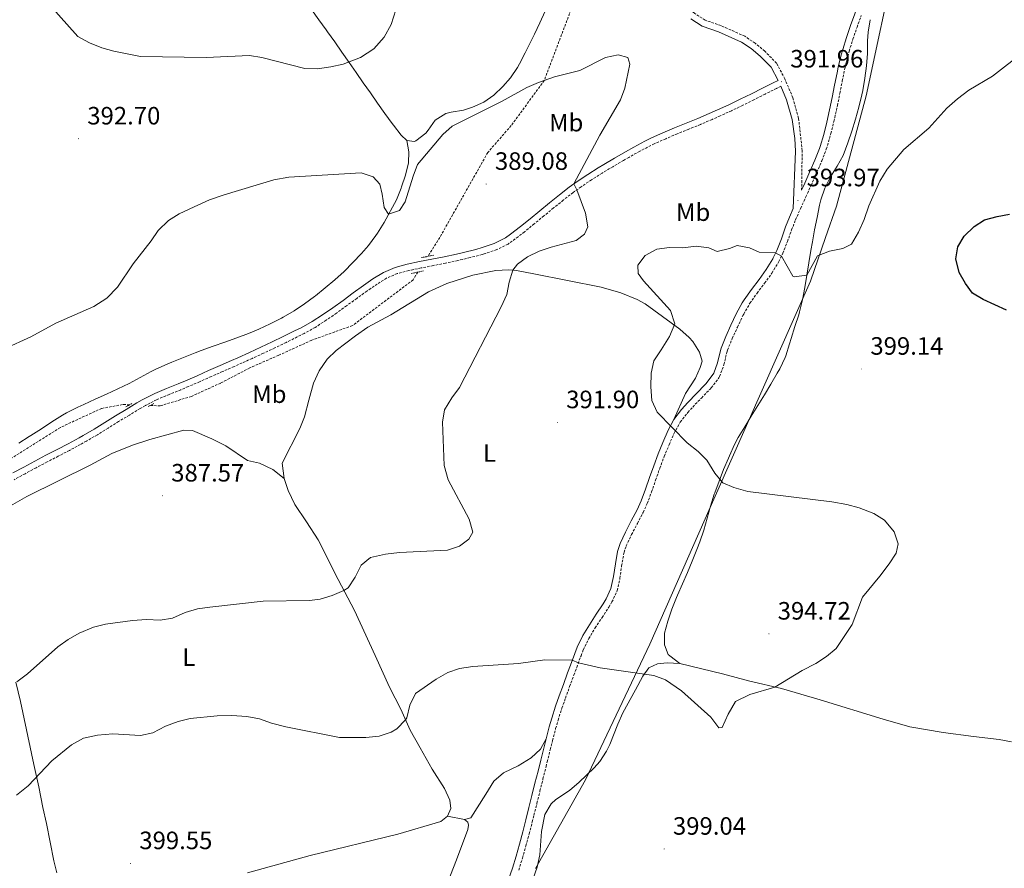
# Model space of a CAD drawing. Units: metres. Extents: x 586484 to 590976, y 4698502 to 4701528.
# Drawn here: x 589895 to 590288, y 4699542 to 4699881 of the extents above; entities that cross this region are included whole.
import ezdxf
from ezdxf.enums import TextEntityAlignment as Align

# ---------------------------------------------------------------- set-up
doc = ezdxf.new("R2010")
doc.units = ezdxf.units.M
doc.header["$MEASUREMENT"] = 0
doc.linetypes.add('TRAZOS', pattern=[0.75, 0.5, -0.25])
doc.linetypes.add('TRAZOSX2', pattern=[1.5, 1, -0.5])
for name, color, linetype, lineweight in [('Carátula', 7, 'Continuous', 5), ('Level 1', 19, 'Continuous', 0), ('Level 11', 142, 'TRAZOSX2', 13), ('Level 21', 19, 'Continuous', 0), ('Level 36', 19, 'Continuous', 40), ('Level 37', 92, 'Continuous', 0), ('Level 4', 36, 'Continuous', 30), ('Level 41', 19, 'Continuous', 0), ('Level 5', 36, 'Continuous', 0), ('Level 7', 1, 'Continuous', 0)]:
    doc.layers.add(name, color=color, linetype=linetype, lineweight=lineweight)
doc.styles.add('Arial', font='ARIAL.TTF', dxfattribs={"height": 0.2})

# ---------------------------------------------------------------- blocks, each defined once
blk = doc.blocks.new('5PATER')
at = {"layer": 'Carátula', "linetype": 'Continuous', "lineweight": 5}
h = blk.add_hatch(color=250, dxfattribs=at)
edge = h.paths.add_edge_path()
edge.add_ellipse((0, 0), major_axis=(-1.33, -1.34), ratio=0.999422, start_angle=0, end_angle=360)

msp = doc.modelspace()

# ---------------------------------------------------------------- linework, layer by layer
at = {"layer": 'Level 1', "color": 19, "linetype": 'Continuous', "lineweight": 0, "ltscale": 0.5}
msp.add_polyline3d([(590100.42, 4699542.04, 398.75), (590120.46, 4699577.53, 399.12), (590146.16, 4699631.66, 393.31), (590172.19, 4699690.74, 394.89), (590210.25, 4699776.5, 395.1), (590216.25, 4699793.89, 394.55), (590220.58, 4699806.46, 394.41), (590232.48, 4699850.42, 393.05), (590244.53, 4699906.97, 392.24), (590258.19, 4699952.09, 392.81), (590270.8, 4699967.71, 393.06), (590311.7, 4700098.75, 397.43), (590331.88, 4700158.29, 404.35), (590346.57, 4700202.14, 415.17), (590351.18, 4700215.79, 414.18), (590397.6, 4700357.17, 406.21)], dxfattribs=at)
at = {"layer": 'Level 11', "color": 142, "linetype": 'TRAZOSX2', "lineweight": 13}
for points in [[(590118.04, 4699908.52, 391.17), (590114.6, 4699884.68, 390.83), (590103.97, 4699856.59, 390.01), (590090.8, 4699838.56, 389.3), (590081.45, 4699827.83, 389.05), (590062.3, 4699793.94, 388.8), (590057.51, 4699786.36, 388.8)], [(590053.57, 4699780.1, 388.8), (590051.61, 4699776.99, 388.8), (590027.41, 4699758.75, 388.65), (590011.16, 4699752.91, 388.65), (589998.01, 4699746.89, 387.84), (589986.43, 4699741.86, 387.84), (589974.86, 4699735.83, 387.69), (589963.21, 4699730.51, 387.69), (589950.73, 4699726.73, 387.69), (589946.86, 4699726.86, 387.39)], [(589938.48, 4699727.14, 386.75), (589935.73, 4699727.23, 386.54), (589927.34, 4699725.69, 386.18), (589910.88, 4699718.11, 385.98), (589880.2, 4699698.82, 385.98), (589869.25, 4699690.47, 385.98), (589853.74, 4699681.4, 385.73), (589837.98, 4699673.57, 385.08), (589823.47, 4699667.37, 384.73), (589797.39, 4699659.8, 384.57), (589787.18, 4699657.49, 384.62), (589776.72, 4699653.44, 384.62), (589772.01, 4699650.69, 384.62), (589763.21, 4699643.05, 384.62), (589751.67, 4699634.39, 384.62), (589745.25, 4699625.81, 383.92)]]:
    msp.add_polyline3d(points, dxfattribs=at)
at = {"layer": 'Level 21', "color": 19, "linetype": 'TRAZOSX2', "lineweight": 0}
for points in [[(590206.68, 4699812.77, 393.72), (590206.89, 4699828.49, 393.06), (590205.48, 4699841.48, 392.35), (590203.18, 4699849.68, 392.03), (590199.99, 4699857.15, 391.63), (590196.69, 4699863.44, 391.27), (590192, 4699868.23, 391.23), (590188.13, 4699871.43, 391.17), (590183.99, 4699874.21, 391.11), (590174.51, 4699878.45, 390.94), (590168.21, 4699880.62, 390.86), (590164, 4699883.34, 390.8), (590146.38, 4699896.81, 391.11), (590125.94, 4699909.39, 391.17), (590118.5, 4699912.63, 391.02), (590114.23, 4699914.15, 391.43)], [(590175.69, 4699743.13, 396.67), (590176.79, 4699748.02, 396.58), (590177.1, 4699748.95, 396.58), (590179, 4699753.56, 396.87), (590181.06, 4699758.11, 397.22), (590183.25, 4699762.75, 397.08), (590183.55, 4699763.33, 397.02), (590186.04, 4699767.64, 396.51), (590188.89, 4699771.71, 396), (590191.91, 4699775.67, 395.5), (590194.82, 4699779.72, 395.13), (590197.56, 4699784.27, 394.88), (590199.2, 4699787.6, 394.71), (590201.02, 4699792.25, 394.47), (590202.7, 4699796.95, 394.23), (590204.27, 4699800.94, 394.06), (590206.29, 4699805.51, 393.91), (590208.36, 4699810.06, 393.77), (590210.43, 4699814.61, 393.63), (590212.46, 4699819.18, 393.5), (590212.77, 4699819.91, 393.48), (590214.72, 4699824.51, 393.34), (590216.5, 4699829.18, 393.2), (590216.97, 4699830.57, 393.16), (590218.36, 4699835.38, 393.04), (590219.55, 4699840.23, 392.93), (590219.9, 4699841.68, 392.9), (590220.98, 4699846.56, 392.75), (590221.95, 4699851.47, 392.56), (590222.89, 4699856.38, 392.36), (590223.9, 4699861.27, 392.18), (590225.06, 4699866.13, 392.05), (590225.64, 4699868.28, 392.02), (590227.14, 4699873.05, 392), (590228.78, 4699877.77, 392.02), (590230.44, 4699882.49, 392.06)], [(590198.34, 4699854.23, 391.59), (590196.61, 4699853.37, 391.54), (590192.14, 4699851.13, 391.42), (590187.67, 4699848.89, 391.29), (590183.2, 4699846.65, 391.17), (590178.7, 4699844.49, 390.91), (590174.16, 4699842.41, 390.67), (590170.93, 4699840.97, 390.61), (590166.32, 4699839.03, 390.52), (590161.69, 4699837.15, 390.43), (590157.05, 4699835.27, 390.34), (590152.44, 4699833.33, 390.25), (590147.89, 4699831.27, 390.17), (590146.53, 4699830.61, 390.14), (590142.09, 4699828.31, 390.05), (590137.73, 4699825.86, 389.97), (590135.64, 4699824.67, 389.94), (590131.33, 4699822.14, 389.91), (590127.05, 4699819.56, 389.88), (590122.81, 4699816.91, 389.82), (590118.66, 4699814.12, 389.75), (590115.53, 4699811.86, 389.68), (590111.57, 4699808.81, 389.58), (590107.67, 4699805.68, 389.48), (590103.81, 4699802.5, 389.38), (590099.96, 4699799.32, 389.28), (590096.08, 4699796.17, 389.19), (590093.57, 4699794.21, 389.14), (590089.51, 4699791.29, 389.08), (590085.03, 4699789.07, 389.02), (590080, 4699787.36, 388.96), (590079.2, 4699787.14, 388.95), (590074.37, 4699785.87, 388.91), (590069.5, 4699784.71, 388.88), (590064.62, 4699783.67, 388.83), (590059.71, 4699782.69, 388.77), (590054.81, 4699781.73, 388.71), (590049.91, 4699780.7, 388.67), (590045.31, 4699779.47, 388.72), (590041.03, 4699777.68, 388.72), (590037.32, 4699775.33, 388.67), (590033.2, 4699772.51, 388.55), (590029.14, 4699769.61, 388.37), (590025.1, 4699766.66, 388.17), (590021.06, 4699763.73, 387.97), (590016.96, 4699760.87, 387.81), (590012.56, 4699758.04, 387.69), (590008.19, 4699755.61, 387.59), (590005.43, 4699754.21, 387.53), (590000.94, 4699751.99, 387.45), (589996.44, 4699749.82, 387.38), (589991.92, 4699747.7, 387.32), (589987.37, 4699745.63, 387.27), (589984.75, 4699744.45, 387.26), (589980.18, 4699742.41, 387.28), (589975.61, 4699740.39, 387.32), (589971.04, 4699738.37, 387.37), (589966.46, 4699736.36, 387.4), (589961.87, 4699734.37, 387.39), (589958.97, 4699733.14, 387.36), (589954.34, 4699731.27, 387.31), (589949.72, 4699729.34, 387.27), (589949.25, 4699729.13, 387.26), (589944.81, 4699726.83, 387.22), (589942.69, 4699725.62, 387.21), (589938.4, 4699723.05, 387.17), (589934.14, 4699720.42, 387.13), (589929.89, 4699717.78, 387.09), (589925.63, 4699715.18, 387.06), (589921.31, 4699712.66, 387.02), (589918.88, 4699711.31, 386.99), (589914.48, 4699708.94, 386.94), (589910.05, 4699706.62, 386.88), (589905.61, 4699704.32, 386.8), (589901.18, 4699702.01, 386.72), (589896.77, 4699699.65, 386.63), (589892.4, 4699697.23, 386.54)], [(590093.85, 4699541.45, 398.48), (590095.24, 4699546.26, 398.43), (590096.6, 4699551.08, 398.42), (590097.93, 4699555.89, 398.42), (590099.21, 4699560.73, 398.43), (590099.86, 4699563.33, 398.44), (590101.07, 4699568.19, 398.53), (590102.27, 4699573.03, 398.74), (590103.47, 4699577.89, 398.96), (590104.67, 4699582.74, 399.12), (590105.15, 4699584.66, 399.15), (590106.36, 4699589.51, 399.11), (590107.27, 4699593.17, 398.95), (590108.52, 4699597.99, 398.63), (590109.48, 4699601.33, 398.39), (590111.03, 4699606.08, 398.02), (590112.44, 4699610.08, 397.62), (590114.11, 4699614.69, 396.76), (590115.79, 4699619.27, 395.59), (590116.92, 4699622.36, 394.93), (590118.65, 4699626.99, 394.14), (590119.55, 4699629.33, 393.88), (590121.73, 4699633.81, 393.57), (590124.29, 4699638.1, 393.26), (590127.04, 4699642.25, 392.96), (590129.78, 4699646.43, 392.69), (590130.99, 4699648.45, 392.59), (590133.09, 4699652.98, 392.55), (590134.19, 4699657.87, 392.55), (590134.84, 4699662.84, 392.55), (590135.72, 4699667.76, 392.56), (590135.85, 4699668.27, 392.57), (590136.68, 4699670.81, 392.59), (590138.8, 4699675.35, 392.67), (590141.16, 4699679.77, 392.77), (590143.46, 4699684.2, 392.95), (590145.03, 4699687.7, 393.16), (590146.78, 4699692.37, 393.48), (590148.43, 4699697.08, 393.8), (590150.08, 4699701.79, 394.14), (590151.83, 4699706.46, 394.48), (590153.78, 4699711.19, 394.82), (590155.79, 4699715.75, 395.16), (590158.2, 4699720.2, 395.52), (590161.3, 4699724.11, 395.89), (590163.22, 4699726.25, 396.1), (590166.68, 4699729.84, 396.44), (590170.17, 4699733.41, 396.74), (590170.64, 4699733.92, 396.78), (590173.64, 4699737.91, 396.83), (590173.94, 4699738.46, 396.82), (590175.69, 4699743.13, 396.67)]]:
    msp.add_polyline3d(points, dxfattribs=at)
at = {"layer": 'Level 21', "color": 19, "linetype": 'Continuous', "lineweight": 0}
for points in [[(590236.65, 4699911.8, 392.36), (590235.2, 4699907.02, 392.3), (590233.78, 4699902.22, 392.25), (590232.36, 4699897.43, 392.2), (590230.92, 4699892.64, 392.16), (590229.44, 4699887.86, 392.11), (590227.88, 4699883.18, 392.07), (590226.23, 4699878.46, 392.03), (590224.6, 4699873.73, 392.02), (590223.08, 4699868.97, 392.02), (590222.47, 4699866.76, 392.05), (590221.32, 4699861.9, 392.18), (590220.8, 4699859.54, 392.26), (590219.79, 4699854.64, 392.44), (590218.82, 4699849.74, 392.63), (590217.84, 4699844.84, 392.81), (590216.79, 4699839.96, 392.96), (590215.56, 4699835.04, 393.07), (590214.06, 4699830.27, 393.19), (590213.76, 4699829.44, 393.21), (590211.95, 4699824.78, 393.35), (590210, 4699820.18, 393.5), (590207.98, 4699815.62, 393.64), (590206.68, 4699812.77, 393.72)], [(590125.53, 4699821.69, 389.88), (590127.75, 4699823.03, 389.91), (590132.05, 4699825.58, 389.94), (590136.38, 4699828.09, 389.97), (590139.67, 4699829.95, 390.01), (590144.07, 4699832.31, 390.11), (590146.78, 4699833.63, 390.17), (590151.35, 4699835.66, 390.26), (590155.96, 4699837.6, 390.34), (590160.59, 4699839.49, 390.43), (590165.22, 4699841.38, 390.52), (590169.82, 4699843.32, 390.61), (590173.1, 4699844.78, 390.67), (590177.64, 4699846.87, 390.92), (590182.14, 4699849.03, 391.17), (590186.61, 4699851.27, 391.3), (590191.08, 4699853.51, 391.42), (590195.55, 4699855.75, 391.54), (590197.27, 4699856.61, 391.59), (590194.51, 4699861.86, 391.27), (590190.2, 4699866.27, 391.23), (590186.54, 4699869.29, 391.17), (590182.69, 4699871.88, 391.11), (590173.56, 4699875.96, 390.94), (590167.03, 4699878.21, 390.86), (590162.47, 4699881.16, 390.8)], [(590198.34, 4699854.23, 391.59), (590200.67, 4699848.79, 392.03), (590202.86, 4699840.98, 392.35), (590204.01, 4699833.37, 392.79), (590204.23, 4699828.35, 393.06), (590203.34, 4699805.41, 393.72), (590201.82, 4699801.95, 394.06), (590200.29, 4699798.09, 394.22), (590198.6, 4699793.39, 394.46), (590196.79, 4699788.73, 394.71), (590195.34, 4699785.76, 394.85), (590195.14, 4699785.4, 394.87), (590192.56, 4699781.13, 395.14), (590189.69, 4699777.11, 395.58), (590186.66, 4699773.15, 396.04), (590183.81, 4699769.08, 396.51), (590183, 4699767.76, 396.66), (590180.61, 4699763.39, 397.13), (590178.49, 4699758.88, 397.21), (590176.47, 4699754.37, 396.87), (590174.56, 4699749.77, 396.58), (590174.24, 4699748.81, 396.58), (590173.16, 4699743.93, 396.67), (590171.58, 4699739.72, 396.82), (590168.61, 4699735.64, 396.78), (590168.18, 4699735.17, 396.74), (590164.7, 4699731.6, 396.44), (590161.24, 4699728.01, 396.1), (590158.77, 4699725.24, 395.84), (590155.72, 4699721.29, 395.49), (590153.42, 4699716.97, 395.17), (590151.3, 4699712.13, 394.82), (590149.4, 4699707.52, 394.48), (590147.64, 4699702.84, 394.15), (590145.99, 4699698.13, 393.82), (590144.34, 4699693.42, 393.49), (590142.59, 4699688.75, 393.16), (590141.01, 4699685.21, 392.94), (590138.71, 4699680.77, 392.76), (590136.35, 4699676.36, 392.66), (590134.22, 4699671.83, 392.59), (590133.18, 4699668.56, 392.56), (590132.38, 4699663.62, 392.56), (590131.64, 4699658.68, 392.55), (590130.54, 4699653.78, 392.55), (590128.66, 4699649.73, 392.59), (590127.46, 4699647.71, 392.71), (590124.73, 4699643.53, 392.98), (590121.97, 4699639.38, 393.27), (590119.4, 4699635.09, 393.57), (590117.11, 4699630.37, 393.88), (590116.17, 4699627.92, 394.14), (590114.44, 4699623.29, 394.92), (590113.29, 4699620.15, 395.6), (590111.61, 4699615.58, 396.75), (590109.93, 4699610.95, 397.62), (590108.49, 4699606.85, 398.02), (590106.95, 4699602.11, 398.38), (590105.96, 4699598.67, 398.64), (590104.7, 4699593.84, 398.95), (590103.78, 4699590.15, 399.1), (590102.58, 4699585.29, 399.15), (590101.5, 4699580.96, 399.09), (590100.28, 4699576.11, 398.95), (590099.07, 4699571.26, 398.77), (590097.86, 4699566.41, 398.6), (590096.64, 4699561.56, 398.47), (590095.43, 4699556.71, 398.41), (590094.13, 4699551.84, 398.42), (590092.75, 4699547.04, 398.43), (590091.32, 4699542.25, 398.47), (590089.73, 4699537.77, 398.54)], [(589891.88, 4699699.92, 386.56), (589896.27, 4699702.31, 386.64), (589900.68, 4699704.66, 386.73), (589905.12, 4699706.97, 386.81), (589909.56, 4699709.28, 386.89), (589913.98, 4699711.61, 386.95), (589918.37, 4699714, 387), (589920.03, 4699714.92, 387.02), (589924.35, 4699717.44, 387.05), (589928.61, 4699720.04, 387.09), (589932.86, 4699722.68, 387.13), (589937.11, 4699725.31, 387.17), (589941.4, 4699727.88, 387.21), (589943.54, 4699729.11, 387.22), (589947.98, 4699731.41, 387.26), (589948.63, 4699731.7, 387.27), (589953.25, 4699733.63, 387.31), (589957.88, 4699735.51, 387.36), (589960.85, 4699736.76, 387.39), (589965.44, 4699738.75, 387.39), (589970.02, 4699740.76, 387.34), (589974.59, 4699742.77, 387.28), (589979.16, 4699744.8, 387.24), (589981.73, 4699745.94, 387.24), (589986.29, 4699748, 387.27), (589990.83, 4699750.09, 387.32), (589995.35, 4699752.21, 387.38), (589999.85, 4699754.38, 387.46), (590004.34, 4699756.59, 387.54), (590006.96, 4699757.91, 387.59), (590011.32, 4699760.35, 387.69), (590015.54, 4699763.04, 387.81), (590019.65, 4699765.88, 387.96), (590023.71, 4699768.8, 388.16), (590027.73, 4699771.75, 388.37), (590031.78, 4699774.69, 388.55), (590035.58, 4699777.35, 388.68), (590039.82, 4699779.99, 388.72), (590044.45, 4699781.93, 388.72), (590049.3, 4699783.23, 388.67), (590054.2, 4699784.27, 388.71), (590059.11, 4699785.25, 388.76), (590064.01, 4699786.23, 388.82), (590068.9, 4699787.24, 388.88), (590071.77, 4699787.89, 388.91), (590076.62, 4699789.12, 388.93), (590079.25, 4699789.85, 388.96), (590083.98, 4699791.46, 389.02), (590088.48, 4699793.73, 389.09), (590090.57, 4699795.19, 389.12), (590094.52, 4699798.25, 389.19), (590098.41, 4699801.4, 389.28), (590102.26, 4699804.58, 389.38), (590106.12, 4699807.76, 389.48), (590110.02, 4699810.9, 389.58), (590113.98, 4699813.95, 389.68), (590117.15, 4699816.24, 389.75), (590121.3, 4699819.03, 389.82), (590125.53, 4699821.69, 389.88)]]:
    msp.add_polyline3d(points, dxfattribs=at)
at = {"layer": 'Level 21', "color": 1, "linetype": 'TRAZOS', "lineweight": 0}
for points in [[(590054.96, 4699785.85, 388.71), (590059.86, 4699786.83, 388.76)], [(590050.92, 4699779.57, 388.71), (590055.83, 4699780.54, 388.77)], [(589937.06, 4699726.28, 387.19), (589939.43, 4699727.68, 387.21)], [(589945.95, 4699726.44, 387.23), (589948.16, 4699727.62, 387.25)]]:
    msp.add_polyline3d(points, dxfattribs=at)
at = {"layer": 'Level 36', "color": 92, "linetype": 'Continuous', "lineweight": 0}
for points in [[(590049.14, 4699832.59, 391.76), (590046.82, 4699834.7, 392.24), (590043.78, 4699838.67, 392.21), (590043.27, 4699839.38, 392.24), (590040.37, 4699843.43, 392.58), (590037.48, 4699847.49, 392.98), (590034.61, 4699851.56, 393.47), (590031.76, 4699855.63, 394.01), (590028.92, 4699859.71, 394.58), (590026.08, 4699863.78, 395.15), (590023.24, 4699867.86, 395.7), (590020.38, 4699871.93, 396.2), (590017.5, 4699875.99, 396.64), (590016.96, 4699876.75, 396.71), (590014.03, 4699880.8, 397.04), (590011.07, 4699884.83, 397.29)], [(590104.28, 4699884.15, 390.87), (590102.2, 4699879.6, 390.77), (590100.05, 4699875.09, 390.74), (590098.61, 4699872.1, 390.71), (590096.4, 4699867.62, 390.66), (590094.09, 4699863.18, 390.61), (590093.28, 4699861.67, 390.59), (590090.47, 4699857.55, 390.53), (590087.45, 4699854.12, 390.47), (590083.82, 4699850.68, 390.53), (590079.83, 4699847.94, 390.71), (590075.28, 4699845.88, 390.99), (590071.72, 4699844.71, 391.2), (590066.79, 4699843.89, 391.34), (590064.72, 4699843.44, 391.4), (590060.5, 4699840.78, 391.68), (590057.63, 4699836.71, 391.68), (590056.74, 4699835.59, 391.68), (590052.79, 4699832.46, 391.68), (590052.18, 4699832.16, 391.68), (590049.14, 4699832.59, 391.76)], [(590158.04, 4699623.85, 393.58), (590154.12, 4699626.95, 393.41), (590153.41, 4699627.51, 393.38), (590151.95, 4699631.35, 393.13), (590151.94, 4699635.99, 392.87), (590153.35, 4699640.78, 392.88), (590154.93, 4699645.53, 392.93), (590156.74, 4699650.2, 392.97), (590157.15, 4699651.16, 392.98), (590159.16, 4699655.74, 393), (590161.1, 4699660.16, 393.03), (590163.03, 4699664.77, 393.12), (590164.9, 4699669.4, 393.33), (590166.07, 4699672.39, 393.52), (590167.66, 4699677.11, 393.85), (590169.03, 4699681.91, 394.22), (590170.36, 4699686.72, 394.6), (590171.84, 4699691.48, 394.96), (590172, 4699691.94, 394.99), (590173.72, 4699696.63, 395.27), (590175.55, 4699701.28, 395.52), (590177.48, 4699705.88, 395.82), (590177.87, 4699706.79, 395.89), (590179.93, 4699711.31, 396.38), (590181.41, 4699714.07, 396.7), (590183.98, 4699718.35, 397.17), (590186.6, 4699722.58, 397.62), (590189.24, 4699726.81, 398.02), (590191.84, 4699731.06, 398.35), (590194.44, 4699735.42, 398.47), (590196.96, 4699739.74, 398.38), (590197.97, 4699741.52, 398.33), (590200.1, 4699746.05, 398.15), (590200.33, 4699746.71, 398.12), (590201.86, 4699751.46, 397.78), (590202.54, 4699753.62, 397.56), (590204.03, 4699758.35, 396.88), (590205.5, 4699763.07, 396.14), (590205.84, 4699764.19, 395.99), (590207.05, 4699769.01, 395.45), (590207.96, 4699773.93, 395.08), (590208.78, 4699778.85, 394.77), (590209.56, 4699783.78, 394.53), (590210.37, 4699788.71, 394.36), (590210.96, 4699792.1, 394.29), (590211.86, 4699797.01, 394.22), (590212.82, 4699801.91, 394.18), (590213.86, 4699806.81, 394.12), (590214.34, 4699808.9, 394.08), (590216, 4699813.58, 393.98), (590218.26, 4699818.04, 393.9), (590220.82, 4699822.34, 393.8), (590223.31, 4699826.68, 393.69), (590225.13, 4699831.62, 393.55), (590226.65, 4699836.39, 393.4), (590228.12, 4699841.16, 393.25), (590229.49, 4699845.96, 393.1), (590230.7, 4699850.81, 392.93), (590231.08, 4699852.52, 392.88), (590231.93, 4699857.46, 392.7), (590232.5, 4699862.42, 392.5), (590232.9, 4699867.3, 392.32), (590232.95, 4699872.31, 392.17), (590233.17, 4699875.89, 392.07), (590234.08, 4699880.81, 391.95)], [(590049.14, 4699832.59, 391.76), (590049.9, 4699828.07, 391.64), (590049.74, 4699823.67, 391.47), (590048.59, 4699818.81, 391.2), (590047.06, 4699814.06, 390.87), (590046.87, 4699813.55, 390.84), (590044.99, 4699808.96, 390.47), (590042.67, 4699804.56, 390.05), (590042.5, 4699804.25, 390.03), (590040.05, 4699799.9, 389.74), (590037.46, 4699795.63, 389.47), (590036.83, 4699794.66, 389.41), (590033.82, 4699790.69, 389.07), (590031.03, 4699787.53, 388.86), (590027.62, 4699783.86, 388.75), (590024.07, 4699780.36, 388.66), (590020.35, 4699777, 388.57), (590016.54, 4699773.77, 388.47), (590012.63, 4699770.66, 388.37), (590012.26, 4699770.37, 388.36), (590008.25, 4699767.41, 388.12), (590004.11, 4699764.6, 387.82), (589999.82, 4699762.05, 387.57), (589999.11, 4699761.68, 387.55), (589994.63, 4699759.45, 387.44), (589990.09, 4699757.36, 387.38), (589985.92, 4699755.64, 387.33), (589981.23, 4699753.87, 387.28), (589976.53, 4699752.18, 387.24), (589971.82, 4699750.51, 387.19), (589967.12, 4699748.79, 387.15), (589964.7, 4699747.86, 387.13), (589960.04, 4699746.03, 387.11), (589955.41, 4699744.14, 387.1), (589953.56, 4699743.36, 387.09), (589949.01, 4699741.29, 387.02), (589947.14, 4699740.38, 387), (589942.74, 4699738.01, 386.98), (589938.33, 4699735.65, 386.97), (589933.82, 4699733.49, 386.95), (589929.28, 4699731.41, 386.94), (589924.72, 4699729.35, 386.92), (589920.18, 4699727.26, 386.9), (589917.85, 4699726.15, 386.89), (589913.36, 4699723.94, 386.87), (589911.72, 4699722.99, 386.87), (589907.5, 4699720.32, 386.89), (589903.3, 4699717.6, 386.95), (589899.1, 4699714.89, 386.97), (589898.47, 4699714.5, 386.97), (589894.25, 4699711.82, 386.9)], [(589985.5, 4699540.41, 399.38), (590010.61, 4699547.32, 398.88), (590045.54, 4699555.82, 397.86), (590062.7, 4699560.88, 397.51), (590065.3, 4699562.93, 397.47), (590066.74, 4699566.06, 397.39), (590066.26, 4699569.42, 397.39), (590064.19, 4699573.97, 397.19), (590059.19, 4699581.79, 396.91), (590054.46, 4699590.28, 396.38), (590050.48, 4699597.35, 395.54), (590046.68, 4699605.65, 394.69), (590042.22, 4699614.51, 393.43), (590036.46, 4699627.05, 391.76), (590028.21, 4699645.02, 390.35), (590021.69, 4699657.46, 389.94), (590013.7, 4699673.22, 388.94), (590009.15, 4699680.47, 388.74), (590004.49, 4699687.39, 389.02), (590001.74, 4699692.94, 389.34), (590000.13, 4699697.68, 389.47), (589999.45, 4699703.79, 389.69), (590006.48, 4699717.61, 390.67), (590008.25, 4699722.29, 390.91), (590010.05, 4699728.96, 390.49), (590011.88, 4699735.77, 389.62), (590014.11, 4699740.74, 388.94), (590017.29, 4699745.4, 388.82), (590020.99, 4699748.78, 388.71), (590028.7, 4699754.7, 388.54), (590033.6, 4699758.05, 388.5), (590042.8, 4699763.09, 388.5), (590057.74, 4699772.21, 388.64), (590065.04, 4699775.6, 388.74), (590075.41, 4699778.84, 388.86), (590084.67, 4699780.75, 389.14), (590089.68, 4699780.99, 389.29), (590092.85, 4699780.71, 389.38), (590099.88, 4699779.45, 389.82), (590126.69, 4699774.13, 393.04), (590134.49, 4699771.87, 393.74), (590141.07, 4699769.15, 394.24), (590144.2, 4699767.45, 394.49), (590158.11, 4699757.28, 395.14), (590161.8, 4699753.95, 395.52), (590163.24, 4699752.43, 395.66), (590165.89, 4699748.2, 395.85), (590167.05, 4699744.54, 396.06), (590166.2, 4699742.05, 396.38), (590164.33, 4699737.78, 396.42), (590160.38, 4699731.6, 396.46), (590155.72, 4699721.29, 395.49)], [(590000.13, 4699697.68, 389.47), (589995.62, 4699701.38, 389.51), (589990.39, 4699703.85, 389.31), (589985.5, 4699704.97, 389.19), (589976.95, 4699710.82, 389.15), (589971.27, 4699713.51, 388.86), (589963.63, 4699716.83, 387.98), (589960.2, 4699717.04, 387.9), (589946.61, 4699713.27, 387.58), (589939.64, 4699711.05, 387.34), (589931.37, 4699707.74, 387.29), (589922.79, 4699703.09, 387.13), (589897.46, 4699690.56, 386.83), (589881.54, 4699681.43, 386.65), (589880.28, 4699679.89, 386.65), (589879.98, 4699676.69, 386.57), (589880.38, 4699672.36, 386.57), (589882.96, 4699661.1, 386.68)], [(590097.86, 4699533.12, 398.77), (590101.11, 4699542.57, 398.77), (590102.15, 4699547.59, 398.65), (590102.92, 4699556.87, 398.57), (590104.15, 4699563.65, 398.62), (590106.72, 4699567.95, 398.65), (590108.56, 4699569.68, 398.67), (590114.08, 4699573.27, 398.92), (590117.87, 4699576.52, 399.07), (590123.91, 4699582.29, 399.25), (590126.09, 4699584.77, 399.27), (590128.85, 4699588.96, 399.18), (590130.14, 4699591.63, 399.07), (590133.28, 4699599.71, 398.42), (590135.3, 4699604.25, 397.73), (590140.4, 4699613.44, 396.15), (590143.3, 4699618.89, 394.74), (590145.77, 4699622.18, 393.99), (590149.12, 4699623.78, 393.94), (590153.05, 4699624.19, 393.59), (590158.04, 4699623.85, 393.58), (590175.04, 4699619.74, 394.09), (590185.97, 4699616.8, 394.74), (590198.67, 4699613.86, 395.55), (590214.13, 4699609.35, 396.45), (590239.17, 4699601.74, 396.82), (590249.84, 4699598.69, 397.26), (590263.19, 4699596.38, 397.82), (590275.29, 4699594.76, 398.31), (590285.53, 4699593.57, 399.12), (590290.43, 4699592.65, 399.48)], [(589893.06, 4699616.4, 389.66), (589895.01, 4699608.67, 390.59), (589900.24, 4699583.65, 393.73), (589902.33, 4699574.68, 395.46), (589903.9, 4699566.49, 396.46), (589905.36, 4699560.03, 397.59)], [(590104.7, 4699593.84, 398.95), (590102.43, 4699589.75, 399.03), (590098.8, 4699586.31, 399.07), (590093.62, 4699583.11, 398.83), (590087.7, 4699580.27, 398.35), (590083.91, 4699577, 398.05), (590080.6, 4699571.79, 397.74), (590074.69, 4699562.25, 397.74), (590072.14, 4699561.65, 397.74), (590065.3, 4699562.93, 397.47)], [(589905.36, 4699560.03, 397.59), (589908.28, 4699545.17, 398.64), (589909.5, 4699540.31, 398.56)], [(590072.14, 4699561.65, 397.74), (590073.48, 4699560.55, 397.82), (590073.77, 4699559.35, 397.78), (590073.44, 4699557.68, 397.78), (590068.96, 4699545.55, 397.85), (590063.93, 4699532.61, 398.43), (590056.68, 4699515.37, 398.83), (590050.7, 4699503.05, 398.42), (590046.42, 4699491.75, 397.9), (590043.61, 4699483.41, 397.74), (590039.23, 4699475.84, 397.58), (590035.79, 4699468.07, 396.94), (590032.11, 4699461.26, 396.74), (590029.25, 4699453.88, 395.81), (590023.05, 4699434.92, 393.16), (590019.93, 4699424.47, 392.27), (590012.12, 4699398.1, 390.78), (590009.14, 4699388.55, 390.58), (590000.34, 4699366.79, 391.08)]]:
    msp.add_polyline3d(points, dxfattribs=at)
at = {"layer": 'Level 4', "color": 36, "linetype": 'Continuous', "lineweight": 30}
msp.add_polyline3d([(590288.43, 4699764.85, 400.01), (590279.13, 4699769.15, 400.01), (590274.83, 4699771.7, 400.01), (590272.12, 4699775.52, 400.01), (590269.55, 4699779.92, 400.01), (590268.18, 4699785.38, 400.01), (590269.05, 4699790.21, 400.01), (590271.52, 4699794.43, 400.01), (590275.5, 4699798.31, 400.01), (590279.72, 4699800.99, 400.01), (590284.67, 4699802.34, 400.01), (590289.63, 4699803.19, 400.01)], dxfattribs=at)
at = {"layer": 'Level 5', "color": 36, "linetype": 'Continuous', "lineweight": 0}
for points in [[(589906.78, 4699886.41, 395.01), (589917.81, 4699874.14, 395.01), (589922.46, 4699871.59, 395.01), (589927.43, 4699869.61, 395.01), (589932.23, 4699868.22, 395.01), (589942.89, 4699866.11, 395.01), (589969.09, 4699865.67, 395.01), (589986.3, 4699866.52, 395.01), (589991.22, 4699865.7, 395.01), (590008.44, 4699861.3, 395.01), (590013.44, 4699861.26, 395.01), (590018.85, 4699861.97, 395.01), (590023.74, 4699863.07, 395.01), (590030.71, 4699865.71, 395.01), (590035.91, 4699869.13, 395.01), (590040.13, 4699873.83, 395.01), (590042.89, 4699878.87, 395.01), (590044.81, 4699884.68, 395.01)], [(589888.61, 4699749.41, 390.01), (589899.08, 4699754.27, 390.01), (589909.12, 4699759.71, 390.01), (589924.2, 4699766.41, 390.01), (589929.42, 4699769.74, 390.01), (589933.62, 4699774.06, 390.01), (589939.99, 4699783.43, 390.01), (589947.09, 4699792.5, 390.01), (589949.89, 4699796.66, 390.01), (589954.06, 4699800.71, 390.01), (589958.33, 4699803.32, 390.01), (589964.23, 4699806.17, 390.01), (589970.37, 4699808.86, 390.01), (589976.19, 4699810.98, 390.01), (589996.12, 4699816.93, 390.01), (590002.11, 4699818, 390.01), (590030.96, 4699819.69, 390.01), (590035.68, 4699818.15, 390.01), (590038.33, 4699815.18, 390.01), (590039.31, 4699811.2, 390.01), (590040.03, 4699805.83, 390.01), (590041.88, 4699803.16, 390.01), (590046.25, 4699804.64, 390.01), (590048.51, 4699808.13, 390.01), (590051.6, 4699818.33, 390.01), (590053.44, 4699822.99, 390.01), (590063.5, 4699835.06, 390.01), (590067.27, 4699838.35, 390.01), (590087.24, 4699848.28, 390.01), (590097.07, 4699853.8, 390.01), (590101.66, 4699855.78, 390.01), (590108, 4699857.99, 390.01), (590118.16, 4699860.58, 390.01), (590128.36, 4699865.66, 390.01), (590133.46, 4699866.78, 390.01), (590137.3, 4699865.66, 390.01), (590138.06, 4699863.03, 390.01), (590136.15, 4699853.52, 390.01), (590134.37, 4699848.85, 390.01), (590126.16, 4699834.71, 390.01)], [(590295.4, 4699867.96, 395.01), (590282.87, 4699858.21, 395.01), (590273.41, 4699852.65, 395.01), (590268.85, 4699849.22, 395.01), (590264.66, 4699845.49, 395.01), (590257.41, 4699837.56, 395.01), (590247.51, 4699829.01, 395.01), (590240.78, 4699821.16, 395.01), (590237.85, 4699816.33, 395.01), (590233.53, 4699806.56, 395.01), (590231.68, 4699801.08, 395.01), (590229.41, 4699796.06, 395.01), (590226.56, 4699791.18, 395.01), (590223.18, 4699789.5, 395.01), (590217.82, 4699788.45, 395.01), (590212.99, 4699786.55, 395.01), (590208.78, 4699778.85, 395.01), (590203.66, 4699778.21, 395.01), (590203.15, 4699778.52, 395.01), (590198.66, 4699786.49, 395.01), (590196.3, 4699787.71, 395.01), (590189.68, 4699787.98, 395.01), (590185.89, 4699789.83, 395.01), (590180.94, 4699790.76, 395.01), (590177.93, 4699789.47, 395.01), (590173.02, 4699788.33, 395.01), (590169.62, 4699789.74, 395.01), (590164.65, 4699790.4, 395.01), (590159.23, 4699789.76, 395.01), (590153.9, 4699789.93, 395.01), (590148.96, 4699789.2, 395.01), (590144.22, 4699786.68, 395.01), (590141.32, 4699782.92, 395.01), (590141.48, 4699779.47, 395.01), (590143.54, 4699776.58, 395.01), (590154.38, 4699764.83, 395.01), (590156.14, 4699759.44, 395.01), (590153.89, 4699754.37, 395.01), (590150.69, 4699749.01, 395.01), (590147.66, 4699744.69, 395.01), (590146.59, 4699739.81, 395.01), (590146.52, 4699734.25, 395.01), (590146.92, 4699728.79, 395.01), (590149, 4699724.22, 395.01), (590161.01, 4699711.95, 395.01), (590165.35, 4699708.51, 395.01), (590168.9, 4699704.99, 395.01), (590172.02, 4699699.87, 395.01)], [(590126.16, 4699834.71, 390.01), (590115.83, 4699815.29, 390.01), (590116.99, 4699812.91, 390.01), (590120.46, 4699803.64, 390.01), (590121.43, 4699798.21, 390.01), (590120.03, 4699795.24, 390.01), (590116.68, 4699792.68, 390.01), (590106.73, 4699790.06, 390.01), (590101.89, 4699788.39, 390.01), (590097.31, 4699786.23, 390.01), (590093.29, 4699783.2, 390.01), (590091.38, 4699780.84, 390.01), (590089.92, 4699776.02, 390.01), (590089, 4699771.11, 390.01), (590086.73, 4699766.21, 390.01), (590070.1, 4699734.05, 390.01), (590067.14, 4699729.97, 390.01), (590064.21, 4699725.17, 390.01), (590063.4, 4699720.23, 390.01), (590063.99, 4699702.92, 390.01), (590065.62, 4699697.19, 390.01), (590073.97, 4699681.45, 390.01), (590075.41, 4699676.36, 390.01), (590073.92, 4699673.56, 390.01), (590070.1, 4699670.73, 390.01), (590065.33, 4699669.15, 390.01), (590046.21, 4699668.21, 390.01), (590040.68, 4699667.56, 390.01), (590034.61, 4699666.25, 390.01), (590030.97, 4699663.16, 390.01), (590028.55, 4699658.37, 390.01), (590025.67, 4699654.06, 390.01), (590024.04, 4699652.98, 390.01), (590019.34, 4699651.03, 390.01), (590014.53, 4699649.63, 390.01), (590010.28, 4699649.06, 390.01), (589991.76, 4699648.72, 390.01), (589970.52, 4699646.4, 390.01), (589965.56, 4699645.69, 390.01), (589960.63, 4699644.19, 390.01), (589955.65, 4699641.95, 390.01), (589950.71, 4699641.15, 390.01), (589945.22, 4699641.4, 390.01), (589939.66, 4699641.08, 390.01), (589928.93, 4699639.63, 390.01), (589924.09, 4699638.37, 390.01), (589918.38, 4699636.02, 390.01), (589914.04, 4699633.53, 390.01), (589909.89, 4699630.6, 390.01), (589897.76, 4699619.71, 390.01), (589893.48, 4699616.65, 390.01)], [(590172.02, 4699699.87, 395.01), (590175.22, 4699696.03, 395.01), (590179.69, 4699694.09, 395.01), (590185.23, 4699692.56, 395.01), (590218.77, 4699688.42, 395.01), (590224.78, 4699687.32, 395.01), (590229.59, 4699685.97, 395.01), (590235.49, 4699683.77, 395.01), (590239.69, 4699681.06, 395.01), (590243.63, 4699676.48, 395.01), (590245.14, 4699671.68, 395.01), (590244.34, 4699667.89, 395.01), (590241.63, 4699663.67, 395.01), (590237.9, 4699658.77, 395.01), (590230.92, 4699650.34, 395.01), (590226.86, 4699639.43, 395.01), (590220.41, 4699629.92, 395.01), (590216.64, 4699626.64, 395.01), (590212.41, 4699623.9, 395.01), (590206.87, 4699621.1, 395.01), (590195.96, 4699614.49, 395.01), (590186.02, 4699611.55, 395.01), (590180.26, 4699608.79, 395.01), (590177.31, 4699603.71, 395.01), (590174.97, 4699598.42, 395.01), (590173.65, 4699598.19, 395.01), (590170.39, 4699602.55, 395.01), (590158.77, 4699613.01, 395.01), (590152.41, 4699617.38, 395.01), (590147.68, 4699619.11, 395.01), (590126.31, 4699622.21, 395.01), (590117.62, 4699624.22, 395.01), (590115.15, 4699625.2, 395.01), (590104.26, 4699625.37, 395.01), (590093.7, 4699623.94, 395.01), (590075.46, 4699622.7, 395.01), (590070.18, 4699621.9, 395.01), (590065.46, 4699620.26, 395.01), (590060.87, 4699617.62, 395.01), (590052.58, 4699611.93, 395.01), (590050.32, 4699607.24, 395.01), (590049.13, 4699602.16, 395.01), (590048.62, 4699601.4, 395.01), (590045.1, 4699597.84, 395.01), (590042.88, 4699596.47, 395.01), (590038.14, 4699594.9, 395.01), (590032.83, 4699594.33, 395.01), (590022.28, 4699594.42, 395.01), (590000.89, 4699598.62, 395.01), (589995.19, 4699600.14, 395.01), (589990.28, 4699601.86, 395.01), (589985.35, 4699602.69, 395.01), (589979.34, 4699603.14, 395.01), (589973.47, 4699603.04, 395.01), (589962.72, 4699602, 395.01), (589957.88, 4699600.75, 395.01), (589952.85, 4699598.91, 395.01), (589947.75, 4699596.26, 395.01), (589942.87, 4699595.14, 395.01), (589931.81, 4699595.87, 395.01), (589925.72, 4699595.27, 395.01), (589920.05, 4699594.05, 395.01), (589915.26, 4699591.42, 395.01), (589907.41, 4699585.09, 395.01), (589897.97, 4699575.08, 395.01), (589893.41, 4699571.42, 395.01)]]:
    msp.add_polyline3d(points, dxfattribs=at)

# ---------------------------------------------------------------- block references
at = {"layer": 'Level 7', "color": 19, "linetype": 'Continuous', "lineweight": 0, "xscale": 0.09999983015004542, "yscale": 0.09999983015004542}
for p in [(590198.65, 4699856.05, 391.97), (589918.12, 4699833.31, 392.71), (590080.8, 4699815.2, 389.09), (590205.19, 4699808.65, 393.98), (590230.61, 4699741.43, 399.15), (590109.23, 4699720.09, 391.91), (589951.61, 4699690.83, 387.58), (590193.63, 4699635.74, 394.73), (590151.83, 4699549.89, 399.05), (589938.88, 4699544.13, 399.55)]:
    msp.add_blockref('5PATER', p, dxfattribs=at)

# ---------------------------------------------------------------- texts
at = {"layer": 'Level 37', "color": 92, "linetype": 'Continuous', "lineweight": 0, "style": 'Arial'}
for s, p in [('Mb', (590112.74, 4699839.73, 389.83)), ('Mb', (590163.4, 4699804.01, 393.56)), ('Mb', (589994.27, 4699731.38, 388.9)), ('L', (590082.08, 4699707.89, 390.7)), ('L', (589962.17, 4699626.45, 391.98))]:
    msp.add_text(s, height=7, dxfattribs=at).set_placement(p, align=Align.MIDDLE_CENTER)
at = {"layer": 'Level 41', "color": 19, "linetype": 'Continuous', "lineweight": 0, "style": 'Arial'}
for s, p in [('391.96', (590202.15, 4699859.55, 391.97)), ('392.70', (589921.62, 4699836.81, 392.71)), ('389.08', (590084.3, 4699818.7, 389.09)), ('393.97', (590208.69, 4699812.15, 393.98)), ('399.14', (590234.11, 4699744.93, 399.15)), ('391.90', (590112.73, 4699723.59, 391.91)), ('387.57', (589955.11, 4699694.33, 387.58)), ('394.72', (590197.13, 4699639.24, 394.73)), ('399.04', (590155.33, 4699553.39, 399.05)), ('399.55', (589942.38, 4699547.63, 399.55))]:
    msp.add_text(s, height=7, dxfattribs=at).set_placement(p, align=Align.BOTTOM_LEFT)

doc.saveas('drawing.dxf')
